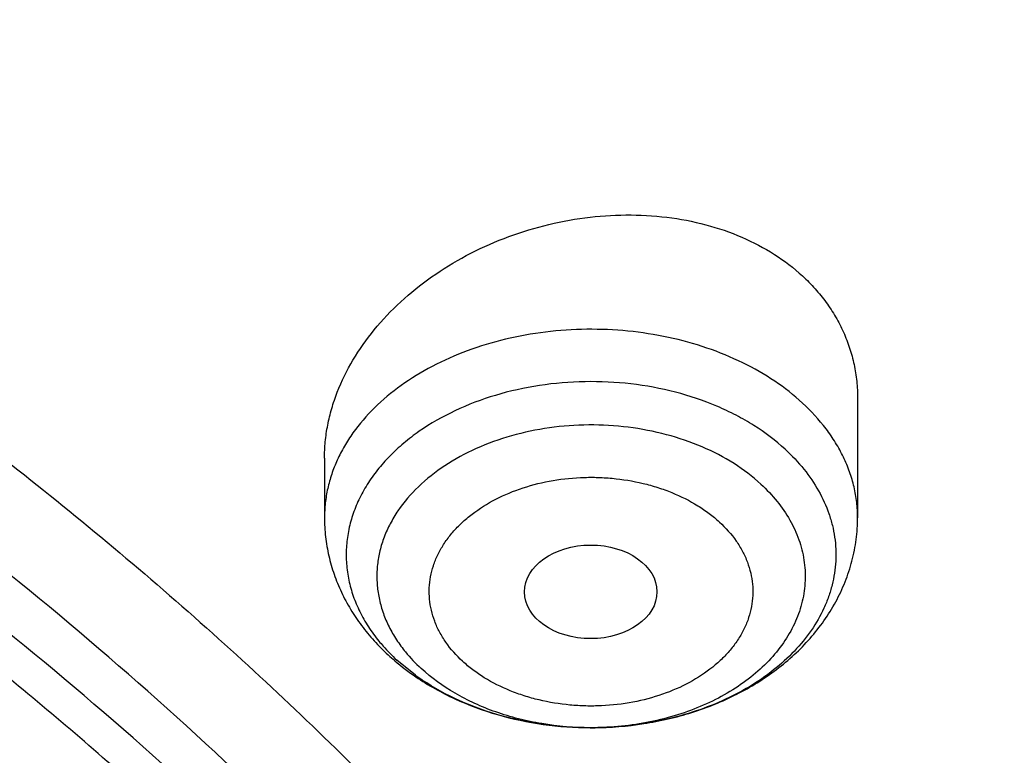
# Model space of a CAD drawing. Units: inches. Extents: x 7.1 to 14.8, y 0.7 to 17.8.
# Drawn here: x 11.9 to 12.2, y 13.3 to 13.5 of the extents above; entities that cross this region are included whole.
import ezdxf

# ---------------------------------------------------------------- set-up
doc = ezdxf.new("R2010")
doc.units = ezdxf.units.IN
doc.header["$LTSCALE"] = 1.21
doc.header["$MEASUREMENT"] = 0
doc.layers.get('0').update_dxf_attribs({"linetype": 'CONTINUOUS'})

msp = doc.modelspace()

# ---------------------------------------------------------------- linework, layer by layer
at = {"color": 7, "linetype": 'Continuous'}
for p, q in [((12.118940817, 13.3575879698), (12.118940817, 13.3258696944)), ((11.9772085336, 13.3416583945), (11.9772085336, 13.3258696944)), ((12.0014119955, 13.2839284404), (11.9964271868, 13.2880039641)), ((12.04880136, 13.2699970185), (12.0478738455, 13.2699943695))]:
    msp.add_line(p, q, dxfattribs=at)
msp.add_arc((12.0362924754, 13.331913526), 0.0593229831, 233.9865022018, 234.7350459717, dxfattribs=at)
at = {"color": 9, "linetype": 'Continuous'}
for centre, radius, start, end in [((12.0480770701, 13.3504239749), 0.0804297922, 270.5175989672, 271.6142672261), ((12.0480757283, 13.3505441967), 0.0805500212, 269.8572762639, 270.5177808066)]:
    msp.add_arc(centre, radius, start, end, dxfattribs=at)
at = {"color": 7, "linetype": 'Continuous'}
msp.add_ellipse((12.0479973634, 13.306142707), major_axis=(0.0176150061, 1.50235e-05), ratio=0.7069920849, dxfattribs=at)
for points, knots in [([(12.0029295006, 14.2145425873), (11.9224069719, 14.2474157719), (11.7981537801, 14.2906749017), (11.6281026107, 14.3362545678), (11.4969696026, 14.3647338651), (11.3635914099, 14.3871774484), (11.2284957271, 14.403502079), (11.092228794, 14.4136443511), (10.9553389295, 14.4175654251), (10.8183779827, 14.4152501679), (10.6818978906, 14.4067075227), (10.5464485478, 14.3919703716), (10.4125753542, 14.3710953278), (10.2808168991, 14.3441623431), (10.1517027219, 14.3112741564), (10.025751156, 14.2725556439), (9.903467366100001, 14.22815298), (9.7853415549, 14.1782326883), (9.6718474224, 14.1229806724), (9.5634408566, 14.0626012115), (9.460558951900001, 13.9973160259), (9.363619307, 13.9273635281), (9.273019534500001, 13.8529982342), (9.189137372100001, 13.774491109), (9.1123295474, 13.6921281999), (9.0429353722, 13.6062183254), (8.9913111237, 13.5315962551), (8.9541045926, 13.4704883018), (8.928359714099999, 13.4241874863), (8.904686617000001, 13.3772648308), (8.8831147259, 13.3297681793), (8.8636723351, 13.2817477177), (8.846385701200001, 13.2332548389), (8.8312780538, 13.1843427719), (8.818371127799999, 13.1350659012), (8.8076828698, 13.0854803564), (8.7992290423, 13.0356426866), (8.7930224489, 12.9856126686), (8.7903867208, 12.9521450697), (8.7894471349, 12.9354083156)], [0, 0, 0, 0, 0.0660674051, 0.0997187239, 0.1337021559, 0.167958097, 0.2024235384, 0.2370330081, 0.2717193338, 0.3064144491, 0.3410501854, 0.3755590659, 0.4098751017, 0.4439345855, 0.4776769001, 0.5110453142, 0.5439878061, 0.5764578544, 0.6084152546, 0.6398268967, 0.6706675441, 0.7009205334999999, 0.7305784590000001, 0.7596436916, 0.7881288233, 0.8160568852, 0.8434613845000001, 0.8569831536, 0.8703912746, 0.8836927295999999, 0.8968950365999999, 0.9100062423999999, 0.9230348799, 0.9359899193000001, 0.9488807378, 0.9617169998999999, 0.974508767, 0.9872664068000001, 1, 1, 1, 1]), ([(12.0126609135, 14.1916703139), (11.972507525, 14.2080628661), (11.8907518832, 14.2389733837), (11.7651443099, 14.2793695942), (11.6361341362, 14.3139891131), (11.5042552273, 14.3426884166), (11.3700484308, 14.3653506624), (11.2340653013, 14.3818829038), (11.0968644511, 14.3922174924), (10.9590096055, 14.3963120703), (10.8210671726, 14.394149892), (10.6836039253, 14.3857398242), (10.5471846521, 14.371116317), (10.4123698277, 14.3503392494), (10.2797133025, 14.3234936674), (10.1497600239, 14.290689406), (10.0230437959, 14.2520606135), (9.9000850864, 14.2077651966), (9.781388919600001, 14.1579840704), (9.6674428744, 14.1029203971), (9.558715064600001, 14.0427986094), (9.455652637, 13.9778637815), (9.3586789064, 13.9083793912), (9.2681959762, 13.8346306184), (9.1981128783, 13.7694959479), (9.145718710399999, 13.7155390506), (9.0963597085, 13.6610377872), (9.039271965700001, 13.5908566291), (8.988110758300001, 13.5174181338), (8.9513073788, 13.4573849758), (8.925892065800001, 13.4119872311), (8.9025509725, 13.3660346537), (8.8813074763, 13.3195741723), (8.8621843278, 13.2726536332), (8.8452010402, 13.2253215927), (8.8303756479, 13.1776268373), (8.8177236112, 13.129618668), (8.8072580306, 13.0813468727), (8.7989902549, 13.0328609887), (8.7929285121, 12.9842126471), (8.790360471, 12.9516762615), (8.7894471836, 12.9354083142)], [0, 0, 0, 0, 0.0329905339, 0.0664508234, 0.1003259991, 0.1345557328, 0.1690761533, 0.20382015, 0.2387182729, 0.2736994581, 0.3086917823, 0.3436232077, 0.3784223263, 0.4130191069, 0.4473456475, 0.4813369387, 0.5149316384, 0.5480728645, 0.580709, 0.6127945172, 0.644290818, 0.6751670857, 0.7054011415000001, 0.7349802895, 0.7639021284999999, 0.7781209111, 0.7921795679000001, 0.8198243478, 0.8468731515000001, 0.8601901152, 0.8733758986, 0.8864379869, 0.8993846161, 0.9122247056999999, 0.9249678606999999, 0.9376242995, 0.9502048161, 0.9627207197, 0.9751837556999999, 0.9876060476999999, 1, 1, 1, 1]), ([(13.0859375505, 12.9354083156), (13.085013101, 12.9518754491), (13.0824318449, 12.9848037341), (13.0763789152, 13.0340313859), (13.0681501508, 13.0830746674), (13.0577578313, 13.1318766189), (13.0452165899, 13.1803832935), (13.0305435043, 13.2285411877), (13.0137589612, 13.276298414), (12.9948848186, 13.3236038943), (12.9739457022, 13.3704092994), (12.9431915232, 13.4323221788), (12.8996277427, 13.5082697572), (12.8499708534, 13.5812831295), (12.8065620921, 13.6381443842), (12.7602711986, 13.6944666551), (12.6978096147, 13.7627438336), (12.6302394223, 13.8272919465), (12.5729528431, 13.8769765332), (12.5129549326, 13.9257852063), (12.4340257121, 13.9841136364), (12.3339478377, 14.0492914307), (12.2284323667, 14.1097690363), (12.1178977951, 14.1653285288), (12.0417178195, 14.1987073224), (12.0029295006, 14.2145425873)], [0, 0, 0, 0, 0.027989917, 0.0560315233, 0.084146211, 0.1123560483, 0.1406825099, 0.1691462103, 0.1977671654, 0.226564548, 0.255556654, 0.2847607279, 0.3438572041, 0.4039812341, 0.4344641865, 0.4652379421, 0.5276815432, 0.5913739804, 0.6237028929999999, 0.6563535024, 0.7226126340000001, 0.7901473964, 0.8589263928, 0.9288991699, 1, 1, 1, 1]), ([(13.0859375492, 12.9354083155), (13.0850419183, 12.9513618923), (13.082537428, 12.9832691077), (13.0766560063, 13.0309809146), (13.0686523041, 13.0785383057), (13.0585346591, 13.125892688), (13.0463132762, 13.1729972756), (13.0320002645, 13.2198050495), (13.015610406, 13.2662696407), (12.9971596983, 13.3123446945), (12.9766671472, 13.3579847442), (12.9541529494, 13.4031441454), (12.9296395408, 13.447778941), (12.8941470085, 13.5068249353), (12.844806833, 13.5791190847), (12.7897247809, 13.6483205867), (12.7420886785, 13.7021239849), (12.6915269601, 13.755424937), (12.6238741797, 13.819865411), (12.5364777856, 13.893004152), (12.4427596144, 13.9621019671), (12.3430938395, 14.0268860208), (12.2378734092, 14.0871035385), (12.1275182882, 14.1425172273), (12.0514249577, 14.1758449591), (12.0126609135, 14.1916703139)], [0, 0, 0, 0, 0.0275118439, 0.0550848506, 0.0827455314, 0.1105197879, 0.1384327669, 0.1665086981, 0.1947707389, 0.2232408894, 0.251939818, 0.2808868508, 0.3100998096, 0.3395950273, 0.3994791299, 0.4606491077000001, 0.4917448106, 0.5231871748, 0.5871223788000001, 0.6524868454, 0.7192801059, 0.7874797333, 0.8570432943999999, 0.9279090404000001, 1, 1, 1, 1]), ([(12.7998970652, 12.7950143125), (12.7998970441, 12.8165643594), (12.7983968614, 12.8597311227), (12.7916542513, 12.9242852516), (12.7804355536, 12.9885268829), (12.7647690238, 13.0522953684), (12.7446939694, 13.1154367893), (12.7202605213, 13.177797768), (12.6915293591, 13.2392276243), (12.6585715109, 13.2995782404), (12.6214680813, 13.358704522), (12.580309993, 13.4164645739), (12.5351975095, 13.4727201426), (12.486240822, 13.527336208), (12.4335566223, 13.5801838238), (12.3578843695, 13.6486889806), (12.2758073727, 13.7125113143), (12.1882420101, 13.7714149179), (12.1190038108, 13.8136150284), (12.0469276013, 13.8533593199), (11.9721835451, 13.8905550754), (11.8949521531, 13.9251126511), (11.8154193852, 13.9569493457), (11.7337746928, 13.9859894351), (11.6218755873, 14.0210399345), (11.5070745399, 14.0500113561), (11.3900889877, 14.0728890689), (11.2709497274, 14.0917949782), (11.1200725722, 14.1075820219), (10.9376923411, 14.1139019024), (10.75531211, 14.1075820217), (10.6044349545, 14.0917949777), (10.4852956947, 14.0728890685), (10.368310143, 14.0500113554), (10.2535090962, 14.021039934), (10.1416099907, 13.9859894344), (10.0599652986, 13.956949345), (9.9804325308, 13.9251126506), (9.903201139, 13.8905550748), (9.8284570831, 13.8533593194), (9.7563808738, 13.8136150279), (9.6871426749, 13.7714149175), (9.5995773125, 13.7125113141), (9.5175003158, 13.6486889804), (9.4418280631, 13.5801838238), (9.389143863400001, 13.527336208), (9.3401871761, 13.4727201427), (9.2950746925, 13.416464574), (9.253916604199999, 13.3587045221), (9.2168131746, 13.2995782403), (9.1838553264, 13.2392276243), (9.1551241641, 13.1777977679), (9.1306907161, 13.1154367893), (9.110615661599999, 13.0522953683), (9.0949491318, 12.9885268828), (9.0837304341, 12.9242852514), (9.0769878241, 12.8597311225), (9.0754876413, 12.8165643592), (9.0754876203, 12.7950143125)], [0, 0, 0, 0, 0.0128539702, 0.0257387939, 0.0386848131, 0.0517213519, 0.0648762722, 0.0781755724, 0.0916430432, 0.1053000132, 0.1191651522, 0.1332543383, 0.1475806059, 0.1621541295, 0.1769822483, 0.1920695473, 0.2230179445, 0.2388842214, 0.2550025982, 0.2713656243, 0.2879638812, 0.3047861215, 0.3218194192, 0.3390493368, 0.3564600593, 0.3917486804, 0.40959536, 0.4275487228, 0.4636872512, 0.5000000003, 0.5363127496, 0.5724512778999999, 0.5904046407, 0.60825132, 0.6435399412, 0.6609506635, 0.6781805812, 0.6952138789, 0.7120361190000001, 0.7286343761, 0.744997402, 0.7611157787, 0.7769820556, 0.8079304527, 0.8230177517, 0.8378458704, 0.8524193940000001, 0.8667456617, 0.8808348478, 0.8946999868000001, 0.9083569568000001, 0.9218244276, 0.9351237279000001, 0.9482786481000001, 0.9613151869, 0.9742612061, 0.9871460299, 1, 1, 1, 1]), ([(10.9376861553, 14.0242069604), (10.9920190532, 14.0242070954), (11.100484874, 14.0206598458), (11.2618815608, 14.0047307534), (11.4205132305, 13.9783330513), (11.5750160849, 13.9416915343), (11.72406604, 13.8951207838), (11.8433860745, 13.8480845285), (11.9348995893, 13.8057970777), (12.0223950364, 13.761146025), (12.1059871856, 13.7119992929), (12.1850020281, 13.6584541322), (12.2592497795, 13.6032530051), (12.3286022715, 13.544069415), (12.3923200707, 13.4811289151), (12.4365976188, 13.4328078884), (12.4776527931, 13.3830961489), (12.515399244, 13.33209941), (12.5497559216, 13.2799279262), (12.5806496012, 13.2266938372), (12.6080143663, 13.1725115625), (12.6317918792, 13.1174972584), (12.6519315504, 13.0617690681), (12.6683907949, 13.0054454041), (12.6811343081, 12.9486498789), (12.6871501152, 12.9104533997), (12.6895238375, 12.8913421197)], [0, 0, 0, 0, 0.0719814929, 0.1436532894, 0.2147122813, 0.2848686335, 0.3538525792, 0.4214214069, 0.454614645, 0.4873792759, 0.5515343993999999, 0.5829091663, 0.6137970839, 0.6740775206999999, 0.7034875698, 0.7324134444, 0.7608669455, 0.7888646393000001, 0.8164279669, 0.8435832462, 0.8703616081000001, 0.8967988581, 0.9229352534999999, 0.9488151173, 0.9744863789, 1, 1, 1, 1]), ([(11.04258844, 14.0258579287), (11.0981193186, 14.0235246157), (11.1812036168, 14.0172495862), (11.2911052798, 14.0033090117), (11.3994431337, 13.9857945374), (11.506144147, 13.9628527008), (11.6106134915, 13.9344907871), (11.712158937, 13.9029530604), (11.8108855019, 13.8662542874), (11.9061498415, 13.8244258527), (11.9973480745, 13.7800276621), (12.0845975273, 13.7308620773), (12.1671872083, 13.6770215986), (12.244874547, 13.6213498801), (12.3175472735, 13.5614364943), (12.3844200379, 13.4975056667), (12.4309379263, 13.4483310212), (12.4741181993, 13.3976525236), (12.513865343, 13.3455813371), (12.5500891667, 13.2922336165), (12.5827077052, 13.2377280146), (12.6116466883, 13.1821860654), (12.6368400095, 13.1257318563), (12.6582299414, 13.0684918482), (12.6757672064, 13.0105945532), (12.6894111976, 12.9521702922), (12.6991301302, 12.8933508862), (12.7049013265, 12.8342693438), (12.7067113693, 12.7750594663), (12.7045560343, 12.7158554348), (12.6984403536, 12.6567914122), (12.6883785478, 12.5980011466), (12.674394088, 12.5396175595), (12.6565195398, 12.4817723534), (12.634796275, 12.424595703), (12.6092743194, 12.3682159492), (12.5800121313, 12.3127593596), (12.5470765299, 12.2583498071), (12.5105424806, 12.2051085922), (12.4704926268, 12.1531541164), (12.4270178188, 12.1026022618), (12.3802142158, 12.0535639143), (12.3129705933, 11.9898293506), (12.2399507936, 11.9301289437), (12.1619388846, 11.8746831998), (12.0790390734, 11.8210854358), (11.9915050612, 11.7721744263), (11.9000462286, 11.7280407622), (11.8045431894, 11.6864918041), (11.7056044368, 11.6500804923), (11.603872036, 11.6188373663), (11.4992433755, 11.5907811614), (11.3924099967, 11.5681496197), (11.283966243, 11.5509500012), (11.1739897161, 11.5373299926), (11.090865696, 11.5312962803), (11.0353161161, 11.529124515)], [0, 0, 0, 0, 0.0364573808, 0.0545998077, 0.0726567043, 0.1084324782, 0.1261204672, 0.1436504763, 0.1781676076, 0.1951322295, 0.211881979, 0.2446880093, 0.2607346334, 0.2765331812, 0.3073651859, 0.3224064346, 0.337198362, 0.3517465202, 0.3660589838, 0.3801463903, 0.3940219523, 0.4077014302, 0.4212030623, 0.4345474389, 0.4477573131, 0.4608573568, 0.4738738578, 0.4868343664, 0.499767294, 0.5127014804, 0.5256657455, 0.5386884427, 0.5517970278000001, 0.5650176613, 0.5783748589, 0.5918911942, 0.6055870594, 0.6194804813, 0.6335870006000001, 0.6479196059000001, 0.6624887102, 0.6773021666, 0.692365311, 0.7232414169, 0.7390617437, 0.755129735, 0.7879766286, 0.8047455453, 0.8217283178, 0.8562782384000001, 0.8738226562000001, 0.8915236162000001, 0.9273207031, 0.945385867, 0.9635346565, 1, 1, 1, 1]), ([(12.4093822291, 12.1523510628), (12.4255472853, 12.1707139564), (12.4488912217, 12.1988500901), (12.4780989107, 12.2375612586), (12.5055874283, 12.2764612048), (12.5372139608, 12.3260529186), (12.5707624276, 12.3871839524), (12.5996469878, 12.449506877), (12.6237816989, 12.5128422815), (12.6430952562, 12.5770088499), (12.6575299813, 12.6418217661), (12.6670425775, 12.70709382), (12.6716043641, 12.7726359157), (12.6712015471, 12.8382578396), (12.6658353341, 12.9037690374), (12.6555219412, 12.9689794211), (12.640292445, 13.0337001533), (12.6201925074, 13.0977443645), (12.5952820357, 13.1609277905), (12.5656347921, 13.2230693198), (12.5313379884, 13.283991463), (12.4924918855, 13.3435207623), (12.4492094068, 13.4014881626), (12.4016157642, 13.4577293649), (12.3498480902, 13.5120851727), (12.2940550731, 13.5644018532), (12.2343965761, 13.6145314976), (12.1710431948, 13.6623323861), (12.1041759084, 13.707669323), (12.0339852799, 13.7504141329), (11.9606722217, 13.790445508), (11.8844426164, 13.8276513023), (11.7785494826, 13.8736357259), (11.6963946688, 13.9031192496), (11.6406081533, 13.9206174949)], [0, 0, 0, 0, 0.03134002430000001, 0.04679688269999999, 0.06211531519999999, 0.0923504467, 0.1220892535, 0.1513796595, 0.1802770471, 0.2088436528, 0.2371477281, 0.2652624667, 0.2932647241, 0.321233571, 0.3492487421, 0.3773890525, 0.4057308582, 0.4343466329, 0.463303719, 0.4926632917, 0.5224795579, 0.55279919, 0.5836609811, 0.6150956973, 0.6471260965, 0.6797670817, 0.7130259602, 0.7469027818, 0.7813907307, 0.8164765533, 0.8521410083, 0.8883593273, 0.9251016795999999, 1, 1, 1, 1]), ([(10.9376923427, 13.6411514639), (10.9928876829, 13.6411514522), (11.0756122431, 13.6373914427), (11.184870499, 13.6248430244), (11.2656715363, 13.6117412561), (11.3451109255, 13.5949893416), (11.4228636985, 13.5746560385), (11.4986068199, 13.5508252626), (11.5720269337, 13.5235951665), (11.6428199471, 13.4930778523), (11.7106927063, 13.4593988356), (11.7753640474, 13.4226965071), (11.8365659278, 13.3831215327), (11.8940444422, 13.340836219), (11.947560769, 13.2960138534), (11.9968920336, 13.2488380351), (12.0418320961, 13.199502015), (12.0821922813, 13.1482080609), (12.1178020749, 13.0951668596), (12.1485098264, 13.0405969535), (12.174183498, 12.9847241847), (12.1947114924, 12.9277810944), (12.2100035628, 12.8700061975), (12.2199917578, 12.8116430452), (12.2246313039, 12.7529390119), (12.2239012881, 12.6941438069), (12.2178050028, 12.6355077736), (12.2063699098, 12.5772801642), (12.1896471125, 12.5197073856), (12.1677108956, 12.4630319764), (12.1406567075, 12.4074899612), (12.1086044519, 12.3533157655), (12.0842550151, 12.3186303408), (12.0713314809, 12.301592287)], [0, 0, 0, 0, 0.0752157507, 0.1126389841, 0.149831131, 0.1867189977, 0.2232326671, 0.2593063742, 0.2948793649, 0.329896785, 0.3643105847, 0.3980804415, 0.431174694, 0.4635712772, 0.4952586412, 0.5262366246, 0.5565172442, 0.5861253472, 0.6150990536, 0.6434899095000001, 0.6713626557, 0.6987945265000001, 0.7258740052, 0.7526990092, 0.7793745278, 0.8060098111, 0.8327152699, 0.8595992943999999, 0.8867652138, 0.9143085931999999, 0.9423150145, 0.9708584157, 1, 1, 1, 1]), ([(10.9376923427, 11.8076439396), (10.9789553456, 11.8076439396), (11.0613118939, 11.8104975512), (11.1837403963, 11.8233082104), (11.3038235929, 11.8445247028), (11.4204018243, 11.8739442579), (11.514234599, 11.905242317), (11.5865044816, 11.9341716961), (11.6558141874, 11.9651845414), (11.7222620528, 11.9999297769), (11.7852882654, 12.0383435191), (11.8301778403, 12.0685401821), (11.8729201863, 12.1002588653), (11.9134135318, 12.1334245995), (11.9515599403, 12.1679578791), (11.9872674176, 12.2037762277), (12.0204495592, 12.2407940495), (12.0510258411, 12.2789229122), (12.0789219464, 12.3180715601), (12.1040698905, 12.358146176), (12.1264080892, 12.3990506071), (12.1458815122, 12.4406865308), (12.1624419863, 12.4829535789), (12.1760484583, 12.5257495389), (12.1866669593, 12.5689706642), (12.1942707934, 12.6125118951), (12.1988407181, 12.6562671285), (12.2003653029, 12.7001295307), (12.1988407181, 12.7439919328), (12.1942707934, 12.7877471663), (12.1866669593, 12.8312883971), (12.1760484583, 12.8745095225), (12.1624419863, 12.9173054824), (12.1458815122, 12.9595725306), (12.1264080892, 13.0012084542), (12.1040698905, 13.0421128853), (12.0789219464, 13.0821875013), (12.0510258411, 13.1213361491), (12.0204495592, 13.1594650118), (11.9872674176, 13.1964828336), (11.9515599403, 13.2323011822), (11.9134135318, 13.2668344619), (11.8729201863, 13.300000196), (11.8301778403, 13.3317188793), (11.7852882654, 13.3619155422), (11.7222620528, 13.4003292844), (11.6558141874, 13.4350745199), (11.5865044816, 13.4660873652), (11.514234599, 13.4950167443), (11.4204018243, 13.5263148035), (11.3038235929, 13.5557343585), (11.1837403963, 13.5769508509), (11.0613118939, 13.5897615101), (10.9789553456, 13.5926151218), (10.9376923427, 13.5926151218)], [0, 0, 0, 0, 0.0363136795, 0.0724528084, 0.1082478693, 0.143537239, 0.1781722867, 0.1952059425, 0.2120285359, 0.2449831762, 0.2611018902, 0.2769685038, 0.2925776944, 0.3079264094, 0.3230140224, 0.3378424552000001, 0.3524162889, 0.3667428597, 0.3808323401, 0.3946977682, 0.4083550276, 0.4218227829, 0.4351223608, 0.4482775588, 0.4613143733, 0.4742606648, 0.4871457603, 0.5, 0.5128542397, 0.5257393352, 0.5386856267, 0.5517224412, 0.5648776392, 0.5781772171, 0.5916449724, 0.6053022318, 0.6191676599, 0.6332571403, 0.6475837111, 0.6621575448, 0.6769859776, 0.6920735906000001, 0.7074223056000001, 0.7230314962000001, 0.7388981098, 0.7550168237999999, 0.7879714641, 0.8047940575, 0.8218277132999999, 0.856462761, 0.8917521306999999, 0.9275471916, 0.9636863204999999, 1, 1, 1, 1]), ([(10.9376923427, 13.5188689188), (10.9545056223, 13.5188689188), (10.9797239039, 13.5184947475), (11.0133136839, 13.5172282132), (11.0468338706, 13.515444658), (11.088603711, 13.5122537296), (11.1384730306, 13.5069086362), (11.1879723315, 13.5000543091), (11.2370091182, 13.4917006604), (11.2854939302, 13.4818650813), (11.3490389328, 13.4668568965), (11.4265806738, 13.4445543345), (11.5163807451, 13.4121252762), (11.6019301286, 13.374363796), (11.6825978281, 13.3315446896), (11.7577912991, 13.2839777697), (11.826955969, 13.2320069581), (11.8895812315, 13.1760054204), (11.9451978578, 13.1163821801), (11.9856522062, 13.063646985), (12.0140026454, 13.0201148924), (12.0331281445, 12.9870784691), (12.050227715, 12.9534888326), (12.0652695744, 12.9194071158), (12.0782253246, 12.8848967122), (12.0890705398, 12.8500215791), (12.0977842902, 12.8148464543), (12.1043502029, 12.7794368941), (12.1087557483, 12.7438589081), (12.1109921907, 12.7081789043), (12.111055532, 12.6724635901), (12.1089456152, 12.6367796983), (12.1046662367, 12.6011939455), (12.0982259143, 12.565772752), (12.0896368717, 12.5305821678), (12.0789153034, 12.4956877788), (12.0660818983, 12.4611543409), (12.0511608561, 12.4270459546), (12.0341801887, 12.3934257857), (12.015172297, 12.3603560195), (11.9941720237, 12.3278970169), (11.9633472676, 12.285206604), (11.9199092368, 12.2336786461), (11.8609386681, 12.1757105282), (11.7951728981, 12.1215579523), (11.7231031586, 12.0716160199), (11.6452607053, 12.0262438787), (11.5622174735, 11.9857696767), (11.4745889679, 11.9504879451), (11.4140607404, 11.930768701), (11.3832209176, 11.9218171379)], [0, 0, 0, 0, 0.0185617321, 0.027838325, 0.0371081374, 0.0556187801, 0.0740784342, 0.0924703759, 0.1107781364, 0.1289857968, 0.1470778978, 0.1828516493, 0.2179929685, 0.2524039724, 0.2860026939, 0.3187260083, 0.3505324841, 0.3814053084, 0.4113549496, 0.4404213722999999, 0.4546490908, 0.4686852722, 0.4825436707, 0.496239898, 0.5097913706, 0.5232171436, 0.5365377367999999, 0.5497749693999999, 0.5629516875, 0.5760914919, 0.5892184654, 0.6023568582, 0.6155307721, 0.6287638434, 0.6420789704, 0.6554980387, 0.6690416493, 0.6827289496, 0.696577453, 0.7106028794, 0.7248190969, 0.7392380368000001, 0.7687134106, 0.7990946143000001, 0.8304074971, 0.8626493384999999, 0.8957914102, 0.9297816972, 0.9645478306999999, 1, 1, 1, 1]), ([(12.0991096656, 12.6892809808), (12.0991096656, 12.7060832557), (12.0976452373, 12.7397688566), (12.0910683247, 12.7900569694), (12.080136366, 12.839961741), (12.0648932842, 12.8892873861), (12.0453997877, 12.9378476605), (12.0217327783, 12.9854585489), (11.9939847048, 13.0319410481), (11.9622629819, 13.0771210594), (11.9266894402, 13.1208299947), (11.8873998041, 13.1629051247), (11.8445432246, 13.2031900369), (11.7982817466, 13.2415350538), (11.7487898174, 13.2777977085), (11.696253691, 13.311843212), (11.640870822, 13.3435449319), (11.5828491971, 13.3727848564), (11.5224065917, 13.3994540505), (11.4597698244, 13.4234530709), (11.3951739078, 13.4446923685), (11.3288612056, 13.4630926338), (11.2610805313, 13.4785851156), (11.1920862151, 13.4911119066), (11.1221371638, 13.5006261518), (11.0514958841, 13.5070922704), (10.9804274702, 13.5104860537), (10.9091987204, 13.5107948279), (10.8380767057, 13.5080173627), (10.7673293271, 13.5021642941), (10.6972184542, 13.4932566911), (10.6053682825, 13.477426743), (10.5375804231, 13.4610012478), (10.4932371752, 13.4480134112)], [0, 0, 0, 0, 0.024970175, 0.0500337991, 0.0752819079, 0.1008008019, 0.1266701011, 0.1529610771, 0.1797354586, 0.2070446456, 0.2349292658, 0.2634191147, 0.2925333196, 0.3222806982, 0.3526603152, 0.3836620511, 0.4152673054, 0.4474497094, 0.4801757993, 0.5134058047, 0.5470942899, 0.5811908985, 0.6156410332, 0.6503864944, 0.6853661913, 0.7205167417, 0.7557731315999999, 0.7910693556999999, 0.82633902, 0.8615159656999999, 0.8965350076, 0.9313321885, 1, 1, 1, 1]), ([(12.0991096656, 12.6844897939), (12.0991096656, 12.7012920688), (12.0976452373, 12.7349776697), (12.0910683247, 12.7852657825), (12.080136366, 12.8351705541), (12.0648932842, 12.8844961992), (12.0453997877, 12.9330564736), (12.0217327783, 12.9806673621), (11.9939847047, 13.0271498612), (11.9622629819, 13.0723298725), (11.9266894401, 13.1160388078), (11.8873998041, 13.1581139378), (11.8445432245, 13.1983988501), (11.7982817466, 13.2367438669), (11.7487898173, 13.2730065217), (11.696253691, 13.3070520251), (11.6408708219, 13.338753745), (11.5828491971, 13.3679936695), (11.5224065917, 13.3946628636), (11.4597698243, 13.4186618841), (11.3951739078, 13.4399011816), (11.3288612055, 13.4583014469), (11.2610805313, 13.4737939288), (11.1920862148, 13.4863207195), (11.1221371645, 13.4958349654), (11.0514958813, 13.5023010819), (10.98042748, 13.505694872), (10.9091986835, 13.506003625), (10.8380768426, 13.5032262243), (10.7673288164, 13.4973729614), (10.6972203554, 13.4884659425), (10.6280137894, 13.476538277), (10.5599717184, 13.4616338646), (10.5153037934, 13.4496885988), (10.4932371752, 13.443225436)], [0, 0, 0, 0, 0.0249697352, 0.0500329178, 0.0752805819, 0.1007990264, 0.12666787, 0.1529583829, 0.1797322928, 0.2070409988, 0.2349251278, 0.2634144749, 0.292528167, 0.3222750217, 0.3526541035, 0.3836552934, 0.4152599911, 0.4474418282, 0.4801673416, 0.5133967617, 0.5470846535, 0.5811806615999999, 0.6156301895, 0.6503750387, 0.6853541195, 0.7205040506999999, 0.7557598197, 0.7910554220999999, 0.826324465, 0.8615007920000001, 0.8965192133, 0.9313157935999999, 0.9658293029, 1, 1, 1, 1]), ([(11.9772085372, 13.3416583949), (11.9772085561, 13.3431283936), (11.9773552352, 13.3460890546), (11.9780039385, 13.3505183998), (11.9790762986, 13.3549348046), (11.9810765976, 13.3608213164), (11.9846203797, 13.3680204885), (11.9903274683, 13.3760988567), (11.9973857116, 13.3835275427), (12.0056272783, 13.3901431989), (12.0148645796, 13.3958015213), (12.0248893279, 13.400375088), (12.035480889, 13.4037569598), (12.0499166271, 13.4065429734), (12.0645802029, 13.4067163964), (12.0785310402, 13.4040662505), (12.0881821124, 13.4007642028), (12.096879277, 13.3961961892), (12.1019931346, 13.3922940154), (12.1042965656, 13.3901713589)], [0, 0, 0, 0, 0.0269031328, 0.0541494064, 0.081814071, 0.1099582286, 0.167804792, 0.2279346243, 0.2903163624, 0.354730791, 0.4208068290999999, 0.4880585182, 0.5559182487, 0.6237709617, 0.7567077916, 0.8209290985, 0.8829908448, 0.9426738433, 1, 1, 1, 1]), ([(12.1042965656, 13.3901713589), (12.1054645108, 13.3890950746), (12.1076817568, 13.386849766), (12.1106368684, 13.3832001878), (12.1131699663, 13.379324223), (12.11526312, 13.3752504534), (12.1169032131, 13.3710078305), (12.1180794418, 13.3666263109), (12.1187856945, 13.3621378278), (12.118940805, 13.3591068173), (12.1189408162, 13.3575879697)], [0, 0, 0, 0, 0.1295768088, 0.2569763198, 0.3825105215, 0.5066663981, 0.6299570487, 0.752913925, 0.8760840379000001, 1, 1, 1, 1]), ([(12.0997221638, 13.3440499713), (12.1015046871, 13.3424073414), (12.1047701276, 13.3389492349), (12.1087095635, 13.3331846586), (12.1110460147, 13.3280453029), (12.1122816713, 13.3238460511), (12.1128936661, 13.3206814006), (12.1131939644, 13.3174940456), (12.1131811787, 13.3142994221), (12.1128553863, 13.3111132974), (12.1122181941, 13.307951383), (12.111272987, 13.3048288877), (12.1095934916, 13.300701307), (12.1067177659, 13.2957008723), (12.1021840329, 13.2901683167), (12.0966258086, 13.2851408334), (12.090151779, 13.280709994), (12.0828855346, 13.2769549152), (12.0749624233, 13.2739434244), (12.0636442863, 13.2709720696), (12.0547545611, 13.270044065), (12.04880136, 13.2699970219)], [0, 0, 0, 0, 0.0610570981, 0.1192772255, 0.1751305373, 0.2024151954, 0.2293957443, 0.2561921042, 0.2829297919, 0.3097365143, 0.3367375887, 0.3640520509, 0.3917890857, 0.448848673, 0.5085618981000001, 0.5712534857, 0.6369934782, 0.7056258697, 0.7768061296, 0.8500407281999999, 1, 1, 1, 1]), ([(11.9772085336, 13.3258696944), (11.9772085336, 13.3241677082), (11.9774010727, 13.3207590769), (11.9782623983, 13.3157086051), (11.9796795324, 13.3107723837), (11.9816289077, 13.3060009281), (11.9840795223, 13.3014365398), (11.9869973967, 13.2971131991), (11.99034657, 13.2930581247), (11.9928304611, 13.2905601649), (11.9941301839, 13.289362445)], [0, 0, 0, 0, 0.1233150754, 0.2467417854, 0.3704749808, 0.4946553115, 0.6194842474, 0.7451705004000001, 0.8719432076000001, 1, 1, 1, 1]), ([(12.0488013599, 13.2699970389), (12.0532444793, 13.2700320773), (12.0620813409, 13.2707405068), (12.0749035159, 13.2737083834), (12.0868570525, 13.2785257994), (12.0958335198, 13.2840679771), (12.1021469976, 13.289342242), (12.1063811104, 13.2936678727), (12.1100928024, 13.2983649385), (12.1132294552, 13.3034013691), (12.1157389535, 13.3087332694), (12.117572228, 13.3143040643), (12.1186903574, 13.3200424175), (12.118940817, 13.3239296401), (12.118940817, 13.3258696944)], [0, 0, 0, 0, 0.1343186103, 0.2668816042, 0.396405178, 0.5222614628, 0.583905132, 0.6447490372, 0.7049101498, 0.7645233631999999, 0.8237196608, 0.8826294704000001, 0.9413526234999999, 1, 1, 1, 1]), ([(11.9941301839, 13.289362445), (11.9947024492, 13.2888350913), (11.9970509511, 13.2867530177), (11.9995560912, 13.2848487338), (12.0015070692, 13.2835208973)], [0, 0, 0, 0, 0.2479779431, 1, 1, 1, 1]), ([(12.0015070692, 13.2835208973), (12.0047699367, 13.2813001882), (12.0117882909, 13.2773728531), (12.0232148664, 13.2731573425), (12.035359286, 13.2705884248), (12.0436899851, 13.2700035398), (12.0478738068, 13.2699943954)], [0, 0, 0, 0, 0.2418428162, 0.4901572696, 0.7436380347, 1, 1, 1, 1]), ([(12.0478738068, 13.2699943699), (12.0436472851, 13.2700036038), (12.0352644163, 13.2705974267), (12.023131111, 13.2731927166), (12.0119218743, 13.2773945196), (12.0051335421, 13.2812905908), (12.002041858, 13.2834768505)], [0, 0, 0, 0, 0.2616570719, 0.5183234083, 0.765579123, 1, 1, 1, 1])]:
    msp.add_open_spline(points, degree=3, knots=knots, dxfattribs=at)
at = {"color": 9, "linetype": 'Continuous'}
for points, knots in [([(12.6913937854, 12.0815775063), (12.7078196407, 12.1016949884), (12.7315378355, 12.1324336964), (12.7612218712, 12.174550992), (12.7892097654, 12.2168300289), (12.8214641865, 12.2705858484), (12.85577992, 12.3366203746), (12.8854731404, 12.4037762677), (12.9104695716, 12.4718900335), (12.9307071507, 12.5407972721), (12.9461352066, 12.6103306535), (12.9567149608, 12.6803210219), (12.9624197485, 12.7505976891), (12.963235162, 12.8209890262), (12.9591591454, 12.8913230154), (12.9502020098, 12.9614278347), (12.9363863617, 13.0311324312), (12.9177469541, 13.1002670656), (12.8943304757, 13.1686638118), (12.8661952983, 13.2361570012), (12.8334112336, 13.3025836353), (12.7960592071, 13.367783727), (12.7542309763, 13.4316006153), (12.708028833, 13.4938812731), (12.6575653833, 13.554476547), (12.6029630463, 13.6132416076), (12.5443546266, 13.670035582), (12.4818797384, 13.7247243143), (12.3929104397, 13.7952286245), (12.2974578551, 13.860343715), (12.1964837725, 13.9198779924), (12.0899483247, 13.9766680633), (12.0068392343, 14.0144513079), (11.9501923427, 14.0375773045)], [0, 0, 0, 0, 0.0314329961, 0.0469569896, 0.0623555328, 0.0927909634, 0.1227803465, 0.1523665866, 0.1815987081, 0.2105308728, 0.2392219064, 0.2677344654, 0.2961341213, 0.3244883197, 0.3528652679, 0.3813327914, 0.4099572056, 0.4388022493, 0.4679281168, 0.497390621, 0.5272405039, 0.5575229068, 0.5882769952, 0.6195357277, 0.6513257543, 0.6836674253, 0.7165748920999999, 0.7500562793000001, 0.78411391, 0.8539215616, 0.8896681886, 0.9259479205, 1, 1, 1, 1]), ([(12.2031663918, 12.6404625903), (12.2050824145, 12.6558893603), (12.207792112, 12.6868656197), (12.2084431082, 12.7334922814), (12.2056730732, 12.7800820535), (12.1994894398, 12.8265046879), (12.1899098045, 12.8726346298), (12.1769610775, 12.9183463277), (12.1606795037, 12.9635160226), (12.1411105087, 13.0080217885), (12.1183083039, 13.05174392), (12.0923356931, 13.0945651386), (12.0632636628, 13.1363709949), (12.0311717988, 13.1770495001), (11.9961456764, 13.2164936527), (11.9452088312, 13.2677532165), (11.889151501, 13.3156199455), (11.8287209055, 13.3598665175), (11.7640391016, 13.4025628169), (11.6953134791, 13.4412297487), (11.6232155967, 13.4757803988), (11.5476567225, 13.5080848489), (11.4691902253, 13.5359363601), (11.3884184765, 13.5593088831), (11.3052879373, 13.5798804276), (11.22041699, 13.5957448137), (11.1343616316, 13.6068971174), (11.0472595655, 13.614916804), (10.9815337623, 13.6173206321), (10.9376923427, 13.6173206329)], [0, 0, 0, 0, 0.0259922372, 0.05193648269999999, 0.07790228240000001, 0.1039587782, 0.1301734296, 0.1566108087, 0.1833315182, 0.2103912645, 0.2378401261, 0.2657220061, 0.2940742653, 0.3229275192, 0.3523055721, 0.3822254945, 0.4437057264, 0.4752892836, 0.5074199747, 0.5732490738, 0.6069241597, 0.641066406, 0.7106123324, 0.7459593848, 0.7816321843999999, 0.8537712996, 0.8901606268000001, 0.926695752, 1, 1, 1, 1]), ([(12.2014499614, 12.6266431354), (12.2033633869, 12.6420489818), (12.2060694119, 12.6729832276), (12.2067195293, 12.7195466492), (12.2039532553, 12.7660732313), (12.1977780127, 12.8124329025), (12.1882113739, 12.8585002784), (12.1752802129, 12.9041499776), (12.1590207252, 12.9492584091), (12.1394782749, 12.9937038121), (12.1167069999, 13.0373666437), (12.0907696188, 13.0801297843), (12.0617370217, 13.1218789399), (12.0296886866, 13.1625022734), (11.9947100726, 13.2018929286), (11.9438423162, 13.2530829699), (11.8878610193, 13.3008847783), (11.8275123884, 13.3450713396), (11.7629183147, 13.3877097309), (11.6942859068, 13.4263242198), (11.6222858125, 13.4608280096), (11.5468294205, 13.4930886461), (11.4684693488, 13.5209023831), (11.387807152, 13.5442432066), (11.3047893637, 13.5647868505), (11.2200335279, 13.5806297202), (11.1340948872, 13.5917668983), (11.0471109586, 13.5997757083), (10.9814742998, 13.6021762758), (10.9376923427, 13.6021762758)], [0, 0, 0, 0, 0.0259922375, 0.0519364832, 0.0779022829, 0.1039587788, 0.1301734302, 0.1566108092, 0.1833315185, 0.2103912647, 0.2378401261, 0.2657220058, 0.2940742648, 0.3229275185, 0.3523055712, 0.3822254934000001, 0.4437057249, 0.475289282, 0.507419973, 0.5732490720000001, 0.6069241579, 0.6410664043, 0.7106123308, 0.7459593833, 0.7816321831, 0.8537712987, 0.8901606261, 0.9266957516, 1, 1, 1, 1]), ([(12.1042965656, 13.3563746866), (12.1020021221, 13.358489061), (12.0969308808, 13.362445505), (12.0883696208, 13.3673344163), (12.0788534435, 13.3712294049), (12.0686095947, 13.3740392658), (12.0578796251, 13.3757002227), (12.0469175458, 13.3761735447), (12.0359828574, 13.3754483223), (12.0253344427, 13.3735414183), (12.0152241406, 13.3704968767), (12.0058909791, 13.3663847025), (11.9975554086, 13.3612974152), (11.9904173782, 13.3553509798), (11.9855467873, 13.3497110316), (11.9824513768, 13.3449187312), (11.9805550967, 13.3412523793), (11.9790671463, 13.3374912618), (11.9779971735, 13.3336578014), (11.9773523896, 13.3297762915), (11.9772085325, 13.3271685568), (11.9772085336, 13.3258696944)], [0, 0, 0, 0, 0.05981487429999999, 0.1227419184, 0.1884560261, 0.256412683, 0.3259166327, 0.3961726919, 0.4663395417, 0.5355813125, 0.6031193774, 0.6682855269, 0.7305776004000001, 0.789717617, 0.8457091676, 0.8726441092, 0.8989457010999999, 0.9247095970999999, 0.9500506211, 0.9750997753, 1, 1, 1, 1]), ([(12.0997221638, 13.3440499713), (12.0971575361, 13.3464133258), (12.0928794921, 13.3496312771), (12.0866305242, 13.3532019718), (12.0797537029, 13.3564284421), (12.0704512543, 13.3595418644), (12.0586489277, 13.3617212921), (12.0464817251, 13.3623153386), (12.0343698414, 13.3613036188), (12.0227281116, 13.3587197452), (12.0119585693, 13.3546504747), (12.003892869, 13.350059662), (11.9982535345, 13.345762479), (11.9945239448, 13.3423221769), (11.9912658695, 13.3386470524), (11.9885087081, 13.3347684248), (11.986278017, 13.3307200019), (11.9845949221, 13.3265373666), (11.9834760306, 13.3222578962), (11.9829328277, 13.3179206147), (11.9829708071, 13.3135657258), (11.9835895307, 13.3092337244), (11.9847827067, 13.3049646864), (11.9865384222, 13.3007974659), (11.9888387418, 13.2967695082), (11.9906920016, 13.2942403978), (11.9916962184, 13.2930105591)], [0, 0, 0, 0, 0.061969323, 0.0944394244, 0.1278069007, 0.1968045598, 0.268066554, 0.3404271965, 0.4126212325, 0.4833981933, 0.5516375143, 0.6164686626, 0.6474652504, 0.677464025, 0.7064832909000001, 0.7345793903, 0.7618487290000001, 0.7884272347, 0.8144867185, 0.8402280987999999, 0.865871245, 0.8916418843, 0.9177581556000001, 0.9444181587, 0.9717873931000001, 1, 1, 1, 1]), ([(12.118940817, 13.3258696944), (12.1189408159, 13.327236993), (12.1187813037, 13.3299832531), (12.1180665241, 13.3340674271), (12.1168811383, 13.3380954612), (12.1152338594, 13.3420388507), (12.1131366571, 13.3458719287), (12.1097155097, 13.3508667927), (12.1065800209, 13.354270438), (12.1042965656, 13.3563746866)], [0, 0, 0, 0, 0.1178288749, 0.2364374978, 0.3565715762, 0.4789098747, 0.6040289711, 0.7324083254000001, 1, 1, 1, 1]), ([(12.0932532876, 13.3347744392), (12.0910442786, 13.3368100841), (12.0860711025, 13.3405626738), (12.0775782207, 13.3449700385), (12.0680993826, 13.3482012665), (12.0579533752, 13.3501500669), (12.047477496, 13.3507549236), (12.0370216094, 13.3499958147), (12.0269345498, 13.3478972987), (12.0175525289, 13.3445273365), (12.0091874566, 13.3399914202), (12.0021213639, 13.3344332949), (11.9974449255, 13.3289998047), (11.9946357865, 13.3243412392), (11.9930184718, 13.3207741706), (11.9918756621, 13.3171136825), (11.9912183791, 13.3133916533), (11.9910530164, 13.3096414541), (11.9913812426, 13.3058968244), (11.9921999333, 13.3021915053), (11.9935009442, 13.2985583437), (11.9952712526, 13.2950294721), (11.9967319026, 13.2927998184), (11.9975296341, 13.2917128739)], [0, 0, 0, 0, 0.0618688213, 0.1274967902, 0.1963109959, 0.2674006057, 0.3396436398, 0.4118163855, 0.4827011459, 0.5511945086, 0.6164189379, 0.6778415165999999, 0.7353939895999999, 0.7628948920999999, 0.7896659709999999, 0.815862139, 0.8416687751, 0.8672934825, 0.8929544184999999, 0.9188675926000001, 0.94523478, 0.9722311103, 1, 1, 1, 1]), ([(12.0139391244, 13.2876633155), (12.0122782361, 13.2891794927), (12.0100448899, 13.2916848857), (12.0077602865, 13.295407821), (12.0064618873, 13.2982636076), (12.0055634284, 13.3011972898), (12.0050741118, 13.3041811447), (12.0050013136, 13.3071857423), (12.0053501802, 13.3101802837), (12.0061144272, 13.3131339362), (12.0072837976, 13.3160180902), (12.0088478787, 13.3188037364), (12.0107891363, 13.3214646443), (12.0130877788, 13.3239762935), (12.0166559198, 13.3271455308), (12.0219119065, 13.3305816456), (12.0290871401, 13.3337023414), (12.0369717019, 13.3357780653), (12.0438732905, 13.3365770996), (12.0494823174, 13.3366412506), (12.0550640417, 13.3363192467), (12.0605526977, 13.3354212076), (12.0658220703, 13.3339507525), (12.070765694, 13.3321619928), (12.0753728208, 13.3298614269), (12.0794872297, 13.3270584842), (12.0813431826, 13.3255126932), (12.0822102262, 13.3247059945)], [0, 0, 0, 0, 0.0580923166, 0.0857490742, 0.1126269955, 0.1389013482, 0.1647789432, 0.1904923184, 0.2162869292, 0.2424057176, 0.2690662507, 0.2964574581, 0.3247243826, 0.3539656364, 0.384236934, 0.4478190546, 0.5151939299, 0.5855361331000001, 0.657681696, 0.6940376878, 0.7303361396, 0.8020199353, 0.8371275597, 0.8715399387, 0.9377396926, 0.9694076268999999, 1, 1, 1, 1]), ([(12.0932535433, 13.3347748059), (12.0947929854, 13.3333558862), (12.0976161641, 13.3303710484), (12.1010356143, 13.3254001573), (12.1034689399, 13.3201300963), (12.1048606652, 13.3146609675), (12.1051770893, 13.3091012196), (12.1044100552, 13.3035654847), (12.1025789426, 13.2981666575), (12.0997269606, 13.2930096233), (12.0959157104, 13.2881890695), (12.0912214861, 13.2837902577), (12.0857337828, 13.2798899702), (12.079554616, 13.2765564549), (12.0727977528, 13.2738485491), (12.0655869042, 13.2718144812), (12.0580552616, 13.2704907809), (12.0529250131, 13.2700988846), (12.0503428216, 13.2700261028)], [0, 0, 0, 0, 0.0612485838, 0.1196851937, 0.1757623533, 0.2301753174, 0.2838115288, 0.3376547261, 0.3926625516, 0.4496516215999999, 0.5092193374, 0.5717113036, 0.6372252808, 0.7056367498, 0.7766340019, 0.8497557368, 0.9244280624, 1, 1, 1, 1]), ([(12.0822102262, 13.3247059945), (12.0838711145, 13.3231898174), (12.0861044608, 13.3206844243), (12.0883890642, 13.316961489), (12.0896874633, 13.3141057024), (12.0905859222, 13.3111720203), (12.0910752388, 13.3081881653), (12.0911480371, 13.3051835677), (12.0907991704, 13.3021890263), (12.0900349235, 13.2992353739), (12.0888655531, 13.2963512198), (12.087301472, 13.2935655736), (12.0853602143, 13.2909046657), (12.0830615718, 13.2883930165), (12.0794934308, 13.2852237792), (12.0742374441, 13.2817876644), (12.0670622106, 13.2786669687), (12.0591776487, 13.2765912447), (12.0522760601, 13.2757922104), (12.0466670333, 13.2757280594), (12.0410853089, 13.2760500633), (12.0355966529, 13.2769481024), (12.0303272803, 13.2784185576), (12.0253836567, 13.2802073172), (12.0207765299, 13.2825078831), (12.0166621209, 13.2853108258), (12.014806168, 13.2868566168), (12.0139391244, 13.2876633155)], [0, 0, 0, 0, 0.0580923166, 0.0857490742, 0.1126269955, 0.1389013482, 0.1647789432, 0.1904923184, 0.2162869292, 0.2424057176, 0.2690662507, 0.2964574581, 0.3247243826, 0.3539656364, 0.384236934, 0.4478190546, 0.5151939299, 0.5855361331000001, 0.657681696, 0.6940376878, 0.7303361396, 0.8020199353, 0.8371275597, 0.8715399387, 0.9377396926, 0.9694076268999999, 1, 1, 1, 1]), ([(11.9916962184, 13.2930105591), (11.9920533971, 13.2925731316), (11.993539403, 13.2908209776), (11.9951531926, 13.2891779746), (11.9964271868, 13.2880039641)], [0, 0, 0, 0, 0.2458366913, 1, 1, 1, 1]), ([(11.9975296341, 13.2917128739), (11.9979167807, 13.2911853696), (11.9995561488, 13.2890684998), (12.0014085871, 13.2871188857), (12.0028958073, 13.2857483143)], [0, 0, 0, 0, 0.2444460403, 1, 1, 1, 1]), ([(12.0478750785, 13.2699944255), (12.0435676983, 13.2700051527), (12.0371241955, 13.2705359676), (12.028790256, 13.2722808535), (12.0228172076, 13.274074208), (12.0171686346, 13.2763370025), (12.010300789, 13.2798705193), (12.0056333111, 13.2832257976), (12.002896063, 13.2857482251)], [0, 0, 0, 0, 0.2654750626, 0.3961563990999999, 0.5243408519, 0.6493435673, 0.7705885634, 1, 1, 1, 1])]:
    msp.add_open_spline(points, degree=3, knots=knots, dxfattribs=at)

doc.saveas('drawing.dxf')
